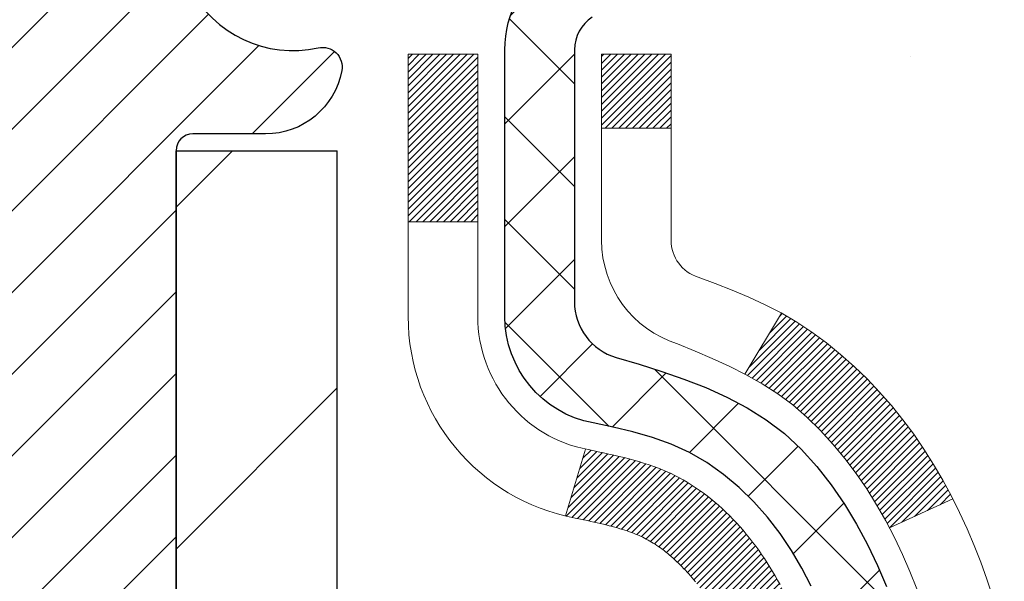
# Model space of a CAD drawing. Units: inches. Extents: x 34.4 to 83.8, y -2.8 to 37.2.
# Drawn here: x 57.7 to 58.7, y 23.2 to 23.8 of the extents above; entities that cross this region are included whole.
import ezdxf

# ---------------------------------------------------------------- set-up
doc = ezdxf.new("R2010")
doc.units = ezdxf.units.IN
doc.header["$MEASUREMENT"] = 0
for name, color, linetype, lineweight in [('CONCRETE - H', 130, 'Continuous', 9), ('DECK COAT - H', 20, 'Continuous', 20), ('DECK COAT - L', 22, 'Continuous', 18), ('MIG FOOT - H', 251, 'Continuous', 20), ('MIG FOOT - L', 7, 'Continuous', 30), ('MIG RETAINER - H', 251, 'Continuous', 20), ('MIG RETAINER - L', 7, 'Continuous', 30), ('PVC SIDESHEET - H', 170, 'Continuous', 20), ('PVC SIDESHEET - L', 150, 'Continuous', 25)]:
    doc.layers.add(name, color=color, linetype=linetype, lineweight=lineweight)

msp = doc.modelspace()

# ---------------------------------------------------------------- hatches: boundary and pattern name
at = {"layer": 'CONCRETE - H'}
h = msp.add_hatch(dxfattribs=at)
h.set_pattern_fill('AR-CONC', color=256, scale=0.19)
h.set_pattern_definition([(49.99999999999999, (319.3921100650634, 627.1073471472296), (1.362794346941432, -0.1192290564669307), [0.1425, -1.5675]), (355, (319.3921100650634, 627.1073471472296), (-0.2636275338647, 1.429165054030022), [0.114, -1.254]), (100.45144446, (319.5056762589635, 627.0974113936295), (1.099166808781513, 1.309935982840396), [0.1211063647999998, -1.332170012799998]), (46.18420000000002, (319.3921100650634, 627.4873471472295), (2.027758528275987, -0.3144866335068454), [0.2137499999999997, -2.351249999999995]), (96.63563549, (319.5610898805635, 627.4611398639295), (1.775857696781034, 1.850825341471646), [0.1816596498, -1.998256144]), (351.1841639899999, (319.3921100650634, 627.4873471472295), (1.775857695604069, 1.850825340512981), [0.171, -1.8810000019]), (21, (319.5821100650635, 627.3923471472294), (1.134123399025077, -0.7649758922641438), [0.1425, -1.5675]), (326.0000000000001, (319.5821100650635, 627.3923471472294), (0.4622991306510053, 1.377785085589021), [0.114, -1.254]), (71.45144474, (319.6766203476635, 627.3285991566295), (1.596422515786945, 0.6128091903320723), [0.121106361, -1.3321700128]), (37.50000000000001, (319.3921100650634, 627.1073471472296), (0.02310372510285227, 0.6324983222794919), [0, -1.2388, 0, -1.273, 0, -1.25875]), (7.499999999999999, (319.3921100650634, 627.1073471472296), (0.4998321211400824, 0.7493822525764845), [0, -0.7258, 0, -1.2103, 0, -0.47975]), (327.5, (318.9684100650635, 627.1073471472296), (1.014262628727577, -0.04285425629532154), [0, -0.475, 0, -1.482, 0, -1.9665]), (317.5, (318.7784100650634, 627.1073471472296), (1.108053721750534, 0.1901994664314037), [0, -0.6175, 0, -0.9842, 0, -1.3965])])
edge = h.paths.add_edge_path()
edge.add_spline(control_points=[(64.08174895193068, 24.90775050735523), (64.94339781068547, 23.91029475199373), (61.2117743951321, 24.79251039609939), (60.27921629125356, 21.4559469286839), (57.75000215140156, 16.98836950680477), (66.25669747152185, 15.73695080281398), (64.73282594083511, 15.52178141247619)], knot_values=[0, 0, 0, 0, 3.059486642510906, 3.917992097416675, 10.14494049044306, 13.7172144933409, 13.7172144933409, 13.7172144933409, 13.7172144933409], degree=3, periodic=0)
edge.add_line((64.73282594083602, 15.52178141247408), (64.23982428880649, 15.5217814124742))
edge.add_line((64.23982428880649, 15.5217814124742), (64.23982428879921, 15.64776542098731))
edge.add_line((64.23982428879921, 15.64776542098731), (64.23982428879921, 15.71863142098734))
edge.add_line((64.23982428879921, 15.71863142098734), (63.57014058879938, 15.71863142098745))
edge.add_arc((63.57014058879903, 15.75800142098809), 0.03937000000064472, 240.0000000005846, 270.00000000049636, ccw=False)
edge.add_line((63.55045558879905, 15.72390600084033), (63.41469468118126, 15.80228759739897))
edge.add_arc((63.35957668118149, 15.70682042098896), 0.1102359999985231, 59.99999999969739, 89.99999999991137)
edge.add_line((63.35957668118166, 15.81705642098747), (62.45161874015244, 15.81705642098736))
edge.add_arc((62.45161874015261, 15.85642642098766), 0.03937000000030366, 239.99999999988438, 269.9999999997518, ccw=False)
edge.add_line((62.4319337401524, 15.82233100084046), (61.75184655399372, 16.21497900365809))
edge.add_arc((61.69184661326639, 16.11105592098365), 0.1199999999993378, 60.00003267855159, 90)
edge.add_line((61.69184661326639, 16.23105592098297), (61.4804052307064, 16.23105592098285))
edge.add_arc((61.48040523070628, 16.27042592098236), 0.03936999999950785, 224.9999999992981, 270.0000000001654, ccw=False)
edge.add_line((61.45256643673096, 16.24258712700772), (61.33609991259866, 16.35905365114026))
edge.add_arc((61.08639793829187, 16.10935167683364), 0.3531319186158772, 44.99999999998044, 76.09799910888762)
edge.add_arc((60.79711334520832, 14.94058190339128), 1.557170273116295, 76.09799910893315, 103.9020008910476)
edge.add_arc((60.50782875212516, 16.10935167683353), 0.3531319186160888, 103.9020008910856, 135.0000000000522)
edge.add_line((60.25812677781809, 16.35905365114014), (60.14166025368527, 16.24258712700761))
edge.add_arc((60.11382145971046, 16.27042592098179), 0.03936999999884258, 269.9999999996691, 315.00000000064347, ccw=False)
edge.add_line((60.11382145971024, 16.23105592098297), (58.40291635722613, 16.23105592098285))
edge.add_arc((58.40291635722625, 16.27042592098282), 0.0393699999999626, 179.9999999998346, 269.9999999998346, ccw=False)
edge.add_line((58.36354635722623, 16.27042592098293), (58.36354635722554, 22.26139715319074))
edge.add_arc((58.40291635722591, 22.26139715319057), 0.03937000000036051, 107.3023772369553, 179.9999999997518, ccw=False)
edge.add_line((58.39120714885561, 22.29898560007747), (58.40848008994894, 22.30551159687231))
edge.add_line((58.40848008994894, 22.30551159687231), (58.42565668612346, 22.3122259769407))
edge.add_line((58.42565668612346, 22.3122259769407), (58.44264059245992, 22.31931712355619))
edge.add_line((58.44264059245992, 22.31931712355619), (58.45933546403953, 22.32697341999234))
edge.add_line((58.45933546403953, 22.32697341999234), (58.47564495594301, 22.33538324952248))
edge.add_line((58.47564495594301, 22.33538324952248), (58.49148387026784, 22.34469882124337))
edge.add_line((58.49148387026784, 22.34469882124337), (58.50682439957777, 22.35488610132303))
edge.add_line((58.50682439957777, 22.35488610132303), (58.5216571537438, 22.36585128828325))
edge.add_line((58.5216571537438, 22.36585128828325), (58.53597275116485, 22.3775005529683))
edge.add_line((58.53597275116485, 22.3775005529683), (58.54976180675962, 22.38974011744928))
edge.add_line((58.54976180675962, 22.38974011744928), (58.56301308594342, 22.40250341904654))
edge.add_line((58.56301308594342, 22.40250341904654), (58.57571046749612, 22.41579580193208))
edge.add_line((58.57571046749612, 22.41579580193208), (58.58784059508966, 22.42962387801619))
edge.add_line((58.58784059508966, 22.42962387801619), (58.59940338567944, 22.44395524720132))
edge.add_line((58.59940338567944, 22.44395524720132), (58.61040184676071, 22.4587484258666))
edge.add_line((58.61040184676071, 22.4587484258666), (58.62083898583009, 22.47396193039118))
edge.add_line((58.62083898583009, 22.47396193039118), (58.63071781038329, 22.48955427715488))
edge.add_line((58.63071781038329, 22.48955427715488), (58.64004132791601, 22.50548398253615))
edge.add_line((58.64004132791601, 22.50548398253615), (58.64881260955721, 22.52170960478999))
edge.add_line((58.64881260955721, 22.52170960478999), (58.65703985411287, 22.53819307654955))
edge.add_line((58.65703985411287, 22.53819307654955), (58.66474006982148, 22.55490212768724))
edge.add_line((58.66474006982148, 22.55490212768724), (58.67193113320567, 22.5718050594685))
edge.add_line((58.67193113320567, 22.5718050594685), (58.67863139742698, 22.58887165866078))
edge.add_line((58.67863139742698, 22.58887165866078), (58.68486377318763, 22.60608591619827))
edge.add_line((58.68486377318763, 22.60608591619827), (58.69065370329358, 22.6234397146343))
edge.add_line((58.69065370329358, 22.6234397146343), (58.69602665769375, 22.64092502111909))
edge.add_line((58.69602665769375, 22.64092502111909), (58.70100810633616, 22.65853380280261))
edge.add_line((58.70100810633616, 22.65853380280261), (58.70562351917019, 22.67625802683507))
edge.add_line((58.70562351917019, 22.67625802683507), (58.70989836614385, 22.69408966036646))
edge.add_line((58.70989836614385, 22.69408966036646), (58.71385811720697, 22.71202067054698))
edge.add_line((58.71385811720697, 22.71202067054698), (58.71752824230711, 22.73004302452661))
edge.add_line((58.71752824230711, 22.73004302452661), (58.72093421139411, 22.74814868945556))
edge.add_line((58.72093421139411, 22.74814868945556), (58.72410149441643, 22.76632963248404))
edge.add_line((58.72410149441643, 22.76632963248404), (58.72705556132209, 22.78457782076181))
edge.add_line((58.72705556132209, 22.78457782076181), (58.72982188206092, 22.80288522143907))
edge.add_line((58.72982188206092, 22.80288522143907), (58.73242592658093, 22.82124380166603))
edge.add_line((58.73242592658093, 22.82124380166603), (58.73451022388221, 22.83678938984191))
edge.add_line((58.73451022388221, 22.83678938984191), (58.73452796395108, 22.83678753591109))
edge.add_line((58.73452796395108, 22.83678753591109), (58.7372490667602, 22.8580823693692))
edge.add_line((58.7372490667602, 22.8580823693692), (58.7395191023173, 22.87654629114583))
edge.add_line((58.7395191023173, 22.87654629114583), (58.74172874145037, 22.89502926107276))
edge.add_line((58.74172874145037, 22.89502926107276), (58.7438966086095, 22.91346503144918))
edge.add_arc((58.68524914321623, 22.92039091246262), 0.05905499999888374, 353.2649378251079, 366.678192367552)
edge.add_line((58.74390345410879, 22.92725857863003), (58.74172874145037, 22.94575256385612))
edge.add_line((58.74172874145037, 22.94575256385612), (58.7395191023173, 22.9642355337826))
edge.add_line((58.7395191023173, 22.9642355337826), (58.7372490667602, 22.982699455559))
edge.add_line((58.7372490667602, 22.982699455559), (58.73489316483105, 23.00113629633553))
edge.add_line((58.73489316483105, 23.00113629633553), (58.73242592658093, 23.01953802326217))
edge.add_line((58.73242592658093, 23.01953802326217), (58.72982188206092, 23.03789660348913))
edge.add_line((58.72982188206092, 23.03789660348913), (58.72705556132209, 23.05620400416662))
edge.add_line((58.72705556132209, 23.05620400416662), (58.72410149441643, 23.07445219244438))
edge.add_line((58.72410149441643, 23.07445219244438), (58.72093421139411, 23.09263313547264))
edge.add_line((58.72093421139411, 23.09263313547264), (58.71752824230711, 23.11073880040159))
edge.add_line((58.71752824230711, 23.11073880040159), (58.71385811720697, 23.12876115438145))
edge.add_line((58.71385811720697, 23.12876115438145), (58.70989836614385, 23.14669216456174))
edge.add_line((58.70989836614385, 23.14669216456174), (58.70562351917019, 23.16452379809313))
edge.add_line((58.70562351917019, 23.16452379809313), (58.70100810633616, 23.18224802212559))
edge.add_line((58.70100810633616, 23.18224802212559), (58.69602665769375, 23.19985680380911))
edge.add_line((58.69602665769375, 23.19985680380911), (58.69065370329358, 23.21734211029413))
edge.add_line((58.69065370329358, 23.21734211029413), (58.68486377318763, 23.23469590873016))
edge.add_line((58.68486377318763, 23.23469590873016), (58.67863139742698, 23.25191016626742))
edge.add_line((58.67863139742698, 23.25191016626742), (58.67193113320567, 23.26897676545993))
edge.add_line((58.67193113320567, 23.26897676545993), (58.66474006982148, 23.28587969724119))
edge.add_line((58.66474006982148, 23.28587969724119), (58.65703985411287, 23.30258874837888))
edge.add_line((58.65703985411287, 23.30258874837888), (58.64881260955721, 23.31907222013821))
edge.add_line((58.64881260955721, 23.31907222013821), (58.64004132791601, 23.33529784239228))
edge.add_line((58.64004132791601, 23.33529784239228), (58.63071781038329, 23.35122754777355))
edge.add_line((58.63071781038329, 23.35122754777355), (58.62083898583009, 23.36681989453702))
edge.add_line((58.62083898583009, 23.36681989453702), (58.61040184676071, 23.38203339906183))
edge.add_line((58.61040184676071, 23.38203339906183), (58.59940338567898, 23.39682657772711))
edge.add_line((58.59940338567898, 23.39682657772711), (58.58784059508966, 23.41115794691201))
edge.add_line((58.58784059508966, 23.41115794691201), (58.57571046749612, 23.42498602299612))
edge.add_line((58.57571046749612, 23.42498602299612), (58.56301308594297, 23.43827840588189))
edge.add_line((58.56301308594297, 23.43827840588189), (58.54976180675962, 23.45104170747915))
edge.add_line((58.54976180675962, 23.45104170747915), (58.53597275116485, 23.4632812719599))
edge.add_line((58.53597275116485, 23.4632812719599), (58.5216571537438, 23.47493053664518))
edge.add_line((58.5216571537438, 23.47493053664518), (58.50682439957777, 23.4858957236054))
edge.add_line((58.50682439957777, 23.4858957236054), (58.49148387026784, 23.49608300368506))
edge.add_line((58.49148387026784, 23.49608300368506), (58.47583172170275, 23.50528873013515))
edge.add_line((58.47583172170275, 23.50528873013515), (58.47583793447697, 23.50529906791759))
edge.add_line((58.47583793447697, 23.50529906791759), (58.47564495594301, 23.50539857540595))
edge.add_line((58.47564495594301, 23.50539857540595), (58.47583172170275, 23.50528873013515))
edge.add_line((58.47583172170275, 23.50528873013515), (58.45933546403907, 23.51380840493563))
edge.add_line((58.45933546403907, 23.51380840493563), (58.44264059245947, 23.52146470137178))
edge.add_line((58.44264059245947, 23.52146470137178), (58.42565668612301, 23.52855584798728))
edge.add_line((58.42565668612301, 23.52855584798728), (58.40848008994894, 23.53527022805567))
edge.add_line((58.40848008994894, 23.53527022805567), (58.39120714885544, 23.54179622485061))
edge.add_arc((58.40291635722591, 23.57938467173774), 0.03937000000062633, 180.0000000007445, 252.6976227629062, ccw=False)
edge.add_line((58.36354635722532, 23.57938467173723), (58.36354635722577, 23.69327410947768))
edge.add_line((58.36354635722577, 23.69327410947768), (58.36354635722577, 23.76861972059625))
edge.add_line((58.36354635722577, 23.76861972059625), (58.29268035722575, 23.76861972059625))
edge.add_line((58.29268035722575, 23.76861972059625), (58.26538546083216, 23.76861972059613))
edge.add_arc((58.30449135722571, 23.77317227671666), 0.03936999999966586, 122.9031521395739, 186.6402612615857, ccw=False)
edge.add_line((58.28310476058991, 23.80622693424495), (58.59832270104582, 24.01017516571802))
edge.add_arc((58.42063285722455, 24.20886751914578), 0.2665564328765841, 311.8061494064942, 360.0000000001467)
edge.add_line((58.68718929010114, 24.20886751914647), (58.68718929010114, 24.25808112149595))
edge.add_line((58.68718929010114, 24.25808112149595), (58.70606724697822, 24.25808112149595))
edge.add_line((58.70606724697822, 24.25808112149595), (58.77693299501001, 24.25808112149595))
edge.add_line((58.77693299501001, 24.25808112149595), (58.77693299501001, 24.20438724890552))
edge.add_line((58.77693299501001, 24.20438724890552), (58.97575189264793, 24.20438724890552))
edge.add_arc((58.97575189264793, 24.28312740638582), 0.07874015748029706, 270, 360)
edge.add_line((59.05449205012823, 24.28312740638582), (59.05449205012823, 24.90768482228692))
edge.add_line((59.05449205012823, 24.90768482228692), (60.1216106909163, 24.9076848222867))
edge.add_line((60.1216106909163, 24.9076848222867), (64.08174895193068, 24.90775050735523))
at = {"layer": 'DECK COAT - H'}
h = msp.add_hatch(dxfattribs=at)
h.set_pattern_fill('ANSI31', color=256, scale=0.03937, style=0)
h.set_pattern_definition([(45, (-126.1645693983543, -74.28636204302005), (-0.003479849246914297, 0.003479849246914297), [])])
h.paths.add_polyline_path([(58.35449997204236, 23.26502448139355), (58.35266939286052, 23.26636555215488), (58.35084131210473, 23.26766139816006), (58.34901707298908, 23.26891155283239), (58.34719801872947, 23.27011554959428), (58.34538577891848, 23.27127277471165), (58.34358478703993, 23.27238128785372), (58.34090546428601, 23.27396868011034), (58.33736699735013, 23.27590234757305), (58.3338249423426, 23.27767958872961), (58.33114420574506, 23.2789034603709), (58.32929349967557, 23.27970791492568), (58.32736793785884, 23.28050546561145), (58.32535392389204, 23.28130078163282), (58.32325106536823, 23.28209340476134), (58.32106001415863, 23.28288263571564), (58.3187814221354, 23.28366777521411), (58.31641594117067, 23.28444812397539), (58.31396459891889, 23.28522286410067), (58.31143044920449, 23.28599098360452), (58.30881440826883, 23.2867528687798), (58.30611693262958, 23.28750910681562), (58.30333847880397, 23.28826028490109), (58.30047950331013, 23.28900699022485), (58.29754046266439, 23.28974980997556), (58.29452181338488, 23.2904893313421), (58.29142401198837, 23.29122614151358), (58.2882469881059, 23.29196125774071), (58.28499050455034, 23.29269701589875), (58.28165642226017, 23.29343522800447), (58.27824670312734, 23.29417765545692), (58.27476330904241, 23.2949260596554), (58.27120820189688, 23.29568220199918), (58.26758334358178, 23.2964478438869), (58.26596299658226, 23.29681235843715, -0.01216223081922373), (58.25603639252117, 23.29892838168873), (58.27635367446496, 23.36699385596309, 0.00498223423146265), (58.27904731614385, 23.36645997532129), (58.28392922073849, 23.36542576147441), (58.28934615740113, 23.36427677330268), (58.29471440113761, 23.36312088465844), (58.30003047111981, 23.36195050067592), (58.30529088652005, 23.36075802648863), (58.31049173336291, 23.35953566828563), (58.31562875757467, 23.35827607094031), (58.3206992105091, 23.35697316641496), (58.32570041946687, 23.35562093729892), (58.33062971174908, 23.35421336618084), (58.33548441465641, 23.35274443564937), (58.34026185549041, 23.35120812829361), (58.34495936155176, 23.34959842670243), (58.34957426014111, 23.34790931346426), (58.35410387855958, 23.34613477116842), (58.35854584039666, 23.34426860539317), (58.36291418580853, 23.34229697275352), (58.36722264721934, 23.34021254273831), (58.37147795477981, 23.33801329784525), (58.37568683864114, 23.33569722057202), (58.379856028955, 23.33326229341652), (58.38399216712091, 23.33070654786412), (58.38809126109376, 23.32803396214628), (58.39214666347956, 23.3252502306466), (58.39615656945884, 23.32235842485149), (58.40011917421347, 23.31936161624732), (58.40403267292308, 23.31626287631958), (58.40789526031662, 23.31306527588755), (58.41170498280403, 23.30977177547608), (58.41545994103612, 23.30638580245638), (58.41915836580196, 23.30291106212213), (58.42279848789198, 23.29935125976614), (58.42637853809615, 23.29571010068254), (58.42989674720351, 23.29199129016412), (58.43335134600497, 23.2881985335048), (58.43674056529002, 23.28433553599758), (58.44006263584774, 23.2804060029364), (58.44331578846945, 23.27641363961403), (58.44649825394376, 23.2723621513244), (58.44960826306109, 23.26825524336074), (58.45264374014809, 23.26409682046939), (58.45560447970396, 23.25988909469926), (58.45849174812233, 23.25563304801587), (58.46130681365034, 23.25132966090429), (58.46405094453607, 23.24697991384984), (58.46672540902532, 23.24258478733829), (58.46933147536569, 23.23814526185494), (58.47187041180391, 23.23366231788533), (58.47434348658757, 23.22913693591478), (58.47675196796339, 23.22457009642882), (58.47909712417854, 23.21996277991254), (58.48138022348016, 23.21531596685192), (58.48360253411497, 23.21063063773205), (58.48576532433012, 23.20590777303848), (58.4862814927836, 23.20474045636526), (58.42156231875273, 23.17587838485566), (58.42067222784121, 23.17786233141307), (58.41946582457362, 23.18048784773534), (58.41824179424324, 23.18308863473455), (58.41699993811685, 23.18566458362194), (58.41574023415828, 23.18821537061173), (58.41446285886136, 23.19074050319502), (58.41316762017991, 23.1932400000094), (58.41185431337576, 23.19571389614909), (58.41052273370983, 23.19816222670899), (58.40917267644531, 23.20058502678332), (58.40780393684267, 23.20298233146674), (58.40641631016464, 23.20535417585349), (58.40500959167261, 23.20770059503845), (58.40358357662839, 23.21002162411584), (58.40213806029382, 23.21231729817988), (58.40067283793118, 23.2145876523257), (58.39918770480139, 23.21683272164707), (58.39768245616719, 23.21905254123909), (58.39615644124737, 23.22124765022274), (58.39460675088034, 23.22342117710583), (58.39303366439739, 23.22557270978974), (58.39143811377411, 23.2277011037195), (58.38982103098746, 23.22980521434035), (58.38818334801212, 23.23188389709709), (58.38652599682504, 23.23393600743545), (58.38484990940182, 23.23596040080044), (58.38315601771805, 23.23795593263755), (58.38144525374977, 23.23992145839135), (58.37971854947304, 23.24185583350756), (58.37797683686389, 23.24375791343142), (58.37622104789793, 23.24562655360775), (58.37445211455119, 23.24746060948225), (58.37267098780407, 23.24925891853128), (58.37087984263766, 23.25101928746496), (58.36908037629777, 23.25274036177986), (58.36727354597073, 23.25442155930456), (58.36546030884242, 23.25606229786833), (58.3636416220987, 23.25766199529973), (58.36181844292545, 23.2592200694278), (58.35999172850811, 23.26073593808157), (58.35816243603344, 23.26220901908938), (58.35633152268687, 23.26363873028073)])
h.paths.add_polyline_path([(58.0958280486237, 23.76861811403525), (58.16669404862373, 23.76861811403525), (58.16669404862373, 23.59828831245842), (58.0958280486237, 23.59828831245842)])
h.paths.add_polyline_path([(58.5518360142099, 23.34208018418055), (58.54038905400543, 23.35734331932237), (58.52821680911697, 23.37209551590196), (58.51531034359218, 23.38619589115321), (58.50166085728083, 23.39950261311766), (58.48725955003405, 23.41187384983665), (58.47209831357881, 23.42316951131421), (58.4562158403854, 23.43336733962475), (58.43856856956185, 23.44328672181497), (58.47582941310097, 23.50528712357438), (58.49148156166561, 23.49608139712406), (58.50682209097553, 23.4858941170444), (58.52165484514157, 23.47492893008418), (58.53597044256307, 23.46327966539913), (58.54975949815784, 23.45104010091815), (58.56301077734119, 23.43827679932089), (58.57570815889389, 23.42498441643512), (58.58783828648743, 23.41115634035124), (58.5994010770772, 23.39682497116611), (58.61039953815893, 23.38203179250083), (58.62083667722831, 23.36681828797624), (58.63071550178105, 23.35122594121277), (58.64003901931378, 23.33529623583128), (58.64881030095543, 23.31907061357744), (58.65015185659453, 23.3163827763142), (58.5857742330189, 23.28666217395109), (58.58202636697783, 23.29385272976516), (58.57262811391215, 23.31031700798873), (58.56257363442896, 23.32639800624521)])
h.paths.add_polyline_path([(58.29267804862351, 23.76861811403525), (58.36354404862354, 23.76861811403525), (58.36354404862354, 23.69327250291668), (58.29267804862351, 23.69327250291668)])
at = {"layer": 'MIG FOOT - H'}
h = msp.add_hatch(dxfattribs=at)
h.set_pattern_fill('ANSI31', color=256, scale=1.9685, style=0)
h.set_pattern_definition([(45, (-893.1514962848948, -442.6549835097708), (-0.1739924623457148, 0.1739924623457148), [])])
h.paths.add_polyline_path([(58.02360953662432, 23.67051841246531), (57.85960953662411, 23.67051841246531), (57.85960953662456, 23.10801841246531), (58.02360953662478, 23.10801841246531)])
edge = h.paths.add_edge_path()
edge.add_line((58.02360953662478, 22.73301841246531), (57.85960953662502, 22.73301841246531))
edge.add_line((57.85960953662502, 22.73301841246531), (57.85960953662502, 16.12611091246551))
edge.add_arc((58.21393953662468, 16.12611091246551), 0.3543299999998908, 179.9999999999908, 270.0000000000184)
edge.add_line((58.21393953662468, 15.77178091246539), (60.57835950562443, 15.77178091246539))
edge.add_line((60.57835950562489, 15.77178091246539), (60.57835950562443, 15.93578091246538))
edge.add_line((60.57835950562443, 15.93578091246538), (58.21393953662468, 15.93578091246538))
edge.add_arc((58.21393953662468, 16.12611091246551), 0.1903300000000172, 180, 270, ccw=False)
edge.add_line((58.02360953662478, 16.12611091246551), (58.02360953662478, 22.73301841246531))
h.paths.add_polyline_path([(61.54710953662456, 15.93578091246538), (61.01586256762479, 15.93578091246538), (61.01586256762479, 15.77178091246539), (61.54710953662502, 15.77178091246539)])
at = {"layer": 'MIG RETAINER - H'}
h = msp.add_hatch(dxfattribs=at)
h.set_pattern_fill('ANSI31', color=256, scale=0.47, style=0)
h.set_pattern_definition([(45, (-893.1514962848948, -413.3538398162146), (-0.04154252339470966, 0.04154252339470967), [])])
h.paths.add_polyline_path([(57.6216095366261, 21.99851841246551), (57.62160953662428, 22.69963531959958), (57.69590587090701, 22.76422013766047), (57.85960953662502, 22.76422013766047), (57.85960953662547, 21.99851841246551)])
edge = h.paths.add_edge_path()
edge.add_arc((58.40160953662311, 24.44751841246763), 0.07800000000003138, 270.000000000501, 360.0000000000418)
edge.add_line((58.47960953662309, 24.44751841246786), (58.47960953662263, 24.71051841246505))
edge.add_arc((58.49960953662307, 24.71051841246505), 0.02000000000020918, 90.00000000195422, 180.0000000006514, ccw=False)
edge.add_line((58.49960953662261, 24.73051841246526), (58.5866095366226, 24.73051841246708))
edge.add_arc((58.58660953662306, 24.7005184124671), 0.03000000000002956, 2.1719870346714742e-10, 90.0000000013028, ccw=False)
edge.add_line((58.6166095366228, 24.7005184124671), (58.61660953662326, 24.16551841245997))
edge.add_arc((58.45960953662356, 24.16551841245997), 0.1569999999999254, -90.00000000033191, 6.230038707144558e-11, ccw=False)
edge.add_line((58.45960953662265, 24.00851841245982), (58.29334922166512, 24.00851841246073))
edge.add_arc((58.29334922167604, 23.92977872742928), 0.07873968503150763, 90.00000000777618, 177.4144840053407)
edge.add_arc((58.09980676260997, 23.93851841246466), 0.114999999999426, 275.2124696741832, 357.41448399788595, ccw=False)
edge.add_arc((58.10843744793542, 23.8439112707115), 0.02000000000000517, 160.3257550186187, 275.2124696744299, ccw=False)
edge.add_arc((57.97839048150385, 23.89040888489968), 0.1181095275611714, 340.3257550185371, 642.6342225154141)
edge.add_arc((58.00859864166418, 23.75564350112838), 0.02000000000040289, -10.621520467928804, 102.63422251394002, ccw=False)
edge.add_arc((57.950609536624, 23.76651841246645), 0.07899999999997757, 270.0000000008245, 349.3784795304081, ccw=False)
edge.add_line((57.95060953662536, 23.6875184124665), (57.87660953662439, 23.68751841246537))
edge.add_arc((57.87660953662439, 23.67051841246531), 0.01699999999999591, 90.00000000076633, 180)
edge.add_line((57.85960953662411, 23.67051841246531), (57.85960953662456, 23.07681668726993))
edge.add_line((57.85960953662502, 23.07681668726993), (57.69590587090701, 23.07681668726993))
edge.add_line((57.69590587090701, 23.07681668726993), (57.62160953662519, 23.14140150533036))
edge.add_line((57.62160953662473, 23.14140150533036), (57.62160953662291, 24.70051841246438))
edge.add_arc((57.65160953662266, 24.70051841246438), 0.02999999999985903, 90.00000000043423, 180.0000000002171, ccw=False)
edge.add_line((57.65160953662266, 24.73051841246435), (57.71660953662271, 24.73051841246503))
edge.add_arc((57.71660953662317, 24.71051841246505), 0.01999999999998181, 0, 90.00000000065143, ccw=False)
edge.add_line((57.73660953662315, 24.71051841246505), (57.7366095366236, 24.44751841246354))
edge.add_arc((57.81460953662312, 24.44751841246377), 0.07799999999997453, 180.0000000000835, 270.0000000004176)
edge.add_line((57.81460953662403, 24.36951841246379), (57.81860953662394, 24.36951841246379))
edge.add_arc((57.81860953662348, 24.44751841246354), 0.07799999999986085, 270.000000000334, 360.0000000001671)
edge.add_line((57.89660953662346, 24.44751841246377), (57.896609536623, 24.71051841246437))
edge.add_arc((57.91660953662299, 24.71051841246459), 0.01999999999998181, 90.00000000032571, 180, ccw=False)
edge.add_line((57.91660953662299, 24.73051841246458), (58.05805618467943, 24.73051841246549))
edge.add_line((58.05805618467897, 24.73051841246549), (58.05805618467897, 24.39962320624819))
edge.add_line((58.05805618467897, 24.39962320624819), (58.0773417470767, 24.38029259934639))
edge.add_line((58.0773417470767, 24.38029259934639), (58.0773417470767, 24.30315034976117))
edge.add_line((58.0773417470767, 24.30315034976117), (58.13519843426533, 24.26457922496822))
edge.add_line((58.13519843426533, 24.26457922496799), (58.19305512145397, 24.30315034976094))
edge.add_line((58.19305512145397, 24.30315034976117), (58.19305512145397, 24.38029259934639))
edge.add_line((58.19305512145397, 24.38029259934639), (58.21234068385078, 24.39957816174253))
edge.add_line((58.21234068385078, 24.3995781617423), (58.21234068385078, 24.73051841246549))
edge.add_line((58.21234068385078, 24.73051841246549), (58.2996095366228, 24.73051841246571))
edge.add_arc((58.2996095366228, 24.7105184124655), 0.01999999999998181, 0, 90, ccw=False)
edge.add_line((58.31960953662278, 24.7105184124655), (58.31960953662323, 24.4475184124674))
edge.add_arc((58.39760953662321, 24.44751841246786), 0.07800000000008822, 180.000000000167, 270.000000000334)
edge.add_line((58.39760953662366, 24.36951841246766), (58.40160953662357, 24.36951841246766))
at = {"layer": 'PVC SIDESHEET - H'}
h = msp.add_hatch(dxfattribs=at)
h.set_pattern_fill('ANSI37', color=256, scale=0.59055, style=0)
h.set_pattern_definition([(45, (-126.1645693983593, 36.85513893440499), (-0.05219773870371446, 0.05219773870371446), []), (135, (-126.1645693983593, 36.85513893440499), (-0.05219773870371446, -0.05219773870371446), [])])
h.paths.add_polyline_path([(58.19425304862429, 23.6992988738382), (58.19425304862384, 23.77317067015544, -0.2544175294253038), (58.24460657804352, 23.8657237112359), (58.46547644029928, 24.00862807044702, 0.4033078353723514), (58.61660953661371, 24.16551841253728), (58.61660953661371, 24.19036837853243, 0.02353096692885778), (58.61748054862286, 24.20886591258569), (58.61748054862105, 24.70689641258538, 0.4142135623729873), (58.59385854862089, 24.73051841258531), (58.21393804885733, 24.73051841258417), (58.21393804885733, 24.78957352813042), (58.23854415441505, 24.80925841257637), (58.57695098149756, 24.80925841257728, -0.4142135623730915), (58.687186981498, 24.69902241257775), (58.68718698149937, 24.20886591258569, -0.213440768600962), (58.5983203924437, 24.01017355915725), (58.28310245198813, 23.80622532768417, 0.2544175294251872), (58.26511904862386, 23.77317067015544), (58.26511904862431, 23.6992988738382), (58.26511904862386, 23.51684077287975, 0.3306422189433676), (58.30708975125057, 23.46031095943296), (58.33085002314905, 23.45323934779186), (58.35390762312076, 23.44597918344449), (58.37658340331004, 23.43815937368642), (58.39872107097548, 23.42955083527205), (58.42016433337616, 23.41992448495513), (58.44075689777068, 23.40905123948984), (58.46034247141901, 23.39670201562991), (58.47876479297688, 23.38264781808768), (58.49590987477663, 23.36677807790194), (58.51178953418943, 23.34933465888163), (58.52643888556472, 23.33062468945879), (58.53989304325009, 23.31095529806522), (58.55218744081171, 23.29063153788117), (58.56337312125183, 23.26985698392174), (58.57352347873061, 23.24868990459869), (58.58271293758466, 23.22717537277732), (58.59101084530661, 23.20534379838706), (58.59848428879044, 23.18321906229018), (58.60520034458008, 23.16082501545885), (58.61122608921855, 23.13818550886641), (58.61662859925113, 23.11532439348572), (58.62147495122085, 23.09226552028919), (58.62583222167254, 23.06903274024991), (58.62976748715013, 23.04564990434052), (58.63334782419665, 23.02214086353412), (58.63664030935738, 22.99852946880334), (58.63971201917579, 22.97483957112082), (58.64263003019627, 22.95109502145966), (58.6454614189623, 22.92731967079273, -0.05933499155532457), (58.64544877125294, 22.91335273739516), (58.64263003019627, 22.88968359034676), (58.63971201917624, 22.86593904068538), (58.63664030935738, 22.84224914300309), (58.63334782419665, 22.81863774827231), (58.62976748715013, 22.79512870746591), (58.62583222167254, 22.77174587155652), (58.62147495122085, 22.74851309151724), (58.61662859925113, 22.72545421832071), (58.61122608921855, 22.70259310294001), (58.60520034458008, 22.67995359634757), (58.59848428879044, 22.65755954951625), (58.59101084530661, 22.63543481341937), (58.58271293758466, 22.6136032390291), (58.57352347873061, 22.59208870720774), (58.56337312125183, 22.57092162788469), (58.55218744081171, 22.55014707392503), (58.53989304325009, 22.5298233137412), (58.52643888556472, 22.51015392234764), (58.51178953418943, 22.4914439529248), (58.49590987477663, 22.47400053390449), (58.47876479297642, 22.45813079371898), (58.46034247141901, 22.44407659617652), (58.44075689777068, 22.43172737231659), (58.42016433337571, 22.4208541268513), (58.39872107097548, 22.41122777653437), (58.37658340331004, 22.40261923812001), (58.35390762312076, 22.39479942836194), (58.33085002314905, 22.38753926401456), (58.30756689613585, 22.38060966183117, 0.3329817396557117), (58.26511904862386, 22.32393783892736), (58.19425304863384, 22.32393783892736), (58.19425304862384, 22.33889271476643, -0.3608117966093517), (58.28413566263984, 22.44723345214153), (58.3044534793215, 22.45157944520362), (58.32459686191564, 22.45634190802527), (58.34439137633566, 22.46193731036603), (58.36366258849407, 22.46878212198568), (58.38223756058355, 22.47728504873682), (58.39999385883161, 22.48759274079818), (58.41687053761584, 22.49953279821626), (58.43281037112169, 22.51291351967781), (58.44775613353417, 22.52754320387022), (58.46165059903873, 22.54323014948046), (58.47443654181993, 22.55978265519572), (58.486067872814, 22.57701949095532), (58.49658381441654, 22.59483964020593), (58.50606303378194, 22.61317917405292), (58.51458441152803, 22.63197436430916), (58.52222682827127, 22.65116148278709), (58.52906916462857, 22.67067680129959), (58.53519030121774, 22.6904565916591), (58.5406691186557, 22.7104371256785), (58.54558449755936, 22.73055467517021), (58.55001472273293, 22.75074674328495), (58.55402438598853, 22.77097913181116), (58.55766439209341, 22.79124592888412), (58.56098505119311, 22.8115424515188), (58.56403667343042, 22.83186401672971), (58.56686956895086, 22.85220594153203), (58.56953404789814, 22.87256354294074), (58.57208042041643, 22.89293213796988), (58.57454704749202, 22.91320881669323, 0.06060086340155051), (58.57455899664987, 22.92747156817133), (58.57208042041643, 22.94784647383655), (58.56953404789814, 22.96821506886592), (58.56686956895086, 22.98857267027439), (58.56403667343042, 23.00891459507672), (58.56098505119311, 23.02923616028762), (58.55766439209341, 23.0495326829223), (58.55402438598853, 23.0697994799955), (58.55001472273293, 23.09003186852148), (58.54558449755936, 23.11022393663622), (58.5406691186557, 23.13034148612793), (58.53519030121774, 23.15032202014733), (58.52906916462857, 23.17010181050684), (58.52222682827127, 23.18961712901934), (58.51458441152803, 23.20880424749727), (58.50606303378194, 23.22759943775351), (58.49658381441654, 23.24593897160049), (58.486067872814, 23.26375912085111), (58.47443654181993, 23.28099595661094), (58.46165059903873, 23.29754846232596), (58.44775613353417, 23.3132354079362), (58.43281037112169, 23.32786509212862), (58.41687053761584, 23.34124581359016), (58.39999385883161, 23.35318587100825), (58.38223756058355, 23.36349356306961), (58.36366258849407, 23.37199648982075), (58.34439137633566, 23.3788413014404), (58.32459686191564, 23.38443670378116), (58.3044534793215, 23.38919916660281), (58.28413566263984, 23.3935451596649, -0.3608117966100778), (58.19425304862384, 23.50188589704)])

# ---------------------------------------------------------------- linework, layer by layer
at = {"layer": 'DECK COAT - L'}
for p, q in [((58.29267804862351, 23.69327250291668), (58.36354404862354, 23.69327250291668)), ((58.0958280486237, 23.59828831245842), (58.16669404862373, 23.59828831245842)), ((58.47583257786604, 23.50529238960441), (58.43855010210049, 23.44325599277342)), ((58.27635367446496, 23.36699385596309), (58.25603639252117, 23.29892838168873)), ((58.65018847075712, 23.31639967962498), (58.58585285001649, 23.28669846830941))]:
    msp.add_line(p, q, dxfattribs=at)
for points in [[(58.38818334801212, 23.23188389709709), (58.38652599682504, 23.23393600743545), (58.38484990940182, 23.23596040080044), (58.38315601771805, 23.23795593263755), (58.38144525374977, 23.23992145839135), (58.37971854947304, 23.24185583350756), (58.37797683686389, 23.24375791343142), (58.37622104789793, 23.24562655360775), (58.37445211455119, 23.24746060948225), (58.37267098780407, 23.24925891853128), (58.37087984263766, 23.25101928746496), (58.36908037629777, 23.25274036177986), (58.36727354597073, 23.25442155930456), (58.36546030884242, 23.25606229786833), (58.3636416220987, 23.25766199529973), (58.36181844292545, 23.2592200694278), (58.35999172850811, 23.26073593808157), (58.35816243603344, 23.26220901908938), (58.35633152268687, 23.26363873028073), (58.35449997204236, 23.26502448139355), (58.35266939286052, 23.26636555215488), (58.35084131210473, 23.26766139816006), (58.34901707298908, 23.26891155283239), (58.34719801872947, 23.27011554959428), (58.34538577891848, 23.27127277471165), (58.34358478703993, 23.27238128785372), (58.34179457564446, 23.27344191696331), (58.34001308942683, 23.27445633656181), (58.33823827308137, 23.27542622117063), (58.33646925538901, 23.27635279341827), (58.33470981701143, 23.27723559910307), (58.33294222266008, 23.27808258825873), (58.33114420574506, 23.2789034603709), (58.32929349967557, 23.27970791492568), (58.32736793785884, 23.28050546561145), (58.32535392389204, 23.28130078163282), (58.32325106536823, 23.28209340476134), (58.32106001415863, 23.28288263571564), (58.3187814221354, 23.28366777521411), (58.31641594117067, 23.28444812397539), (58.31396459891889, 23.28522286410067), (58.31143044920449, 23.28599098360452), (58.30881440826883, 23.2867528687798), (58.30611693262958, 23.28750910681562), (58.30333847880397, 23.28826028490109), (58.30047950331013, 23.28900699022485), (58.29754046266439, 23.28974980997556), (58.29452181338488, 23.2904893313421), (58.29142401198837, 23.29122614151358), (58.2882469881059, 23.29196125774071), (58.28499050455034, 23.29269701589875), (58.28165642226017, 23.29343522800447), (58.27824670312688, 23.29417765545692), (58.27476330904241, 23.2949260596554), (58.27120820189688, 23.29568220199918), (58.26758334358178, 23.2964478438869), (58.26596299658226, 23.29681235843715, -0.3608117966091343), (58.0958280486237, 23.50188589704), (58.0958280486237, 23.59828831245842), (58.0958280486237, 23.76861811403525), (58.16669404862373, 23.76861811403525), (58.16669404862373, 23.59828831245842), (58.16669404862373, 23.50188589704, 0.3608117966091343), (58.27904731614385, 23.36645997532129), (58.28392922073849, 23.36542576147441), (58.28934615740113, 23.36427677330268), (58.29471440113761, 23.36312088465844), (58.30003047111981, 23.36195050067592), (58.30529088652005, 23.36075802648863), (58.31049173336291, 23.35953566828563), (58.31562875757467, 23.35827607094031), (58.3206992105091, 23.35697316641496), (58.32570041946687, 23.35562093729892), (58.33062971174908, 23.35421336618084), (58.33548441465641, 23.35274443564937), (58.34026185549041, 23.35120812829361), (58.34495936155176, 23.34959842670243), (58.34957426014111, 23.34790931346426), (58.35410387855958, 23.34613477116842), (58.35854584039666, 23.34426860539317), (58.36291418580853, 23.34229697275352), (58.36722264721934, 23.34021254273831), (58.37147795477981, 23.33801329784525), (58.37568683864114, 23.33569722057202), (58.379856028955, 23.33326229341652), (58.38399216712091, 23.33070654786412), (58.38809126109376, 23.32803396214628), (58.39214666347956, 23.3252502306466), (58.39615656945884, 23.32235842485149), (58.40011917421347, 23.31936161624732), (58.40403267292308, 23.31626287631958), (58.40789526031662, 23.31306527588755), (58.41170498280403, 23.30977177547608), (58.41545994103612, 23.30638580245638), (58.41915836580196, 23.30291106212213), (58.42279848789198, 23.29935125976614), (58.42637853809615, 23.29571010068254), (58.42989674720351, 23.29199129016412), (58.43335134600497, 23.2881985335048), (58.43674056529002, 23.28433553599758), (58.44006263584774, 23.2804060029364), (58.44331578846945, 23.27641363961403), (58.44649825394376, 23.2723621513244), (58.44960826306109, 23.26825524336074), (58.45264374014809, 23.26409682046939), (58.45560447970396, 23.25988909469926), (58.45849174812233, 23.25563304801587), (58.46130681365034, 23.25132966090429), (58.46405094453607, 23.24697991384984), (58.46672540902532, 23.24258478733829), (58.46933147536569, 23.23814526185494), (58.47187041180391, 23.23366231788533), (58.47434348658757, 23.22913693591478)], [(58.61356989930195, 23.22473278885901), (58.60654073399277, 23.24243936576342), (58.59895732356503, 23.25988250604406), (58.59079431792483, 23.27703077295861), (58.58202636697783, 23.29385272976516), (58.57262811391215, 23.31031700798873), (58.56257363442896, 23.32639800624521), (58.5518360142099, 23.34208018418055), (58.54038905400543, 23.35734331932237), (58.52821680911697, 23.37209551590196), (58.51531034359218, 23.38619589115321), (58.50166085728083, 23.39950261311766), (58.48725955003405, 23.41187384983665), (58.47209831357881, 23.42316951131421), (58.4562158403854, 23.43336733962475), (58.43972658016386, 23.44263581381598), (58.4227518903202, 23.45116080471168), (58.40541312825948, 23.45912818313583), (58.3878316513877, 23.46672381991245), (58.37012881710993, 23.47413358586506, -0.3282898029372552), (58.29267804862351, 23.57938140907574), (58.29267804862351, 23.76861811403525), (58.36354404862354, 23.76861811403525), (58.36354404862354, 23.57938306517669, 0.3282883506354047), (58.39120484025338, 23.54179461828996), (58.4084777813467, 23.53526862149512), (58.42565437752123, 23.52855424142673), (58.44263828385769, 23.52146309481124), (58.45933315543729, 23.51380679837509), (58.47564264734078, 23.50539696884495), (58.49148156166561, 23.49608139712406), (58.50682209097553, 23.4858941170444), (58.52165484514157, 23.47492893008418), (58.53597044256307, 23.46327966539913), (58.54975949815784, 23.45104010091815), (58.56301077734119, 23.43827679932089), (58.57570815889389, 23.42498441643512), (58.58783828648743, 23.41115634035124), (58.5994010770772, 23.39682497116611), (58.61039953815893, 23.38203179250083), (58.62083667722831, 23.36681828797624), (58.63071550178105, 23.35122594121277), (58.64003901931378, 23.33529623583128), (58.64881030095543, 23.31907061357744), (58.65703754551109, 23.30258714181788), (58.66473776121924, 23.28587809068019), (58.6719288246039, 23.26897515889893), (58.67862908882475, 23.25190855970665), (58.68486146458585, 23.23469430216916), (58.6906513946918, 23.21734050373313)]]:
    msp.add_lwpolyline(points, format="xyb", dxfattribs=at)
at = {"layer": 'MIG FOOT - L'}
for p, q in [((57.85960953662502, 23.10801841246531), (57.85960953662411, 23.67051841246531)), ((57.85960953662411, 23.67051841246531), (58.02360953662432, 23.67051841246531)), ((58.02360953662478, 23.10801841246531), (58.02360953662432, 23.67051841246531))]:
    msp.add_line(p, q, dxfattribs=at)
at = {"layer": 'MIG RETAINER - L'}
msp.add_lwpolyline([(58.08960500838825, 23.85064471119291, 3.888295204768812), (58.00422411940039, 23.77515922696627, -0.5387583055402678), (58.02825596540728, 23.75195709050605, -0.3609021040651776), (57.95060953662536, 23.6875184124665), (57.87660953662393, 23.68751841246537, 0.414213562369066), (57.85960953662411, 23.67051841246531), (57.85960953662502, 23.07681668726993), (57.69590587090701, 23.07681668726993), (57.62160953662473, 23.14140150533036), (57.62160953662291, 24.70051841246438, -0.4142135623706347)], format="xyb", dxfattribs=at)
at = {"layer": 'PVC SIDESHEET - L'}
for points in [[(58.50606303378194, 23.22759943775351), (58.49658381441654, 23.24593897160049), (58.486067872814, 23.26375912085111), (58.47443654181993, 23.28099595661094), (58.46165059903873, 23.29754846232596), (58.44775613353417, 23.3132354079362), (58.43281037112169, 23.32786509212862), (58.41687053761584, 23.34124581359016), (58.39999385883161, 23.35318587100825), (58.38223756058355, 23.36349356306961), (58.36366258849407, 23.37199648982075), (58.34439137633566, 23.3788413014404), (58.32459686191564, 23.38443670378116), (58.3044534793215, 23.38919916660281), (58.28413566263984, 23.3935451596649, -0.3608117966098974), (58.19425304862384, 23.50188589704), (58.19425304862429, 23.6992988738382), (58.19425304862384, 23.77317067015498, -0.2544175294253872), (58.24460657804352, 23.86572371123567)], [(58.28310245198813, 23.80622532768417, 0.2544175294253872), (58.26511904862386, 23.77317067015544), (58.26511904862431, 23.6992988738382), (58.26511904862386, 23.51684077287906, 0.3329817396499346), (58.30756689613585, 23.46016894997526), (58.33085002314905, 23.45323934779186), (58.35390762312076, 23.44597918344449), (58.37658340331004, 23.43815937368642), (58.39872107097548, 23.42955083527205), (58.42016433337616, 23.41992448495513), (58.44075689777068, 23.40905123948984), (58.46034247141901, 23.39670201562991), (58.47876479297688, 23.38264781808768), (58.49590987477663, 23.36677807790194), (58.51178953418943, 23.34933465888163), (58.52643888556472, 23.33062468945879), (58.53989304325009, 23.31095529806522), (58.55218744081171, 23.29063153788117), (58.56337312125183, 23.26985698392174), (58.57352347873061, 23.24868990459869), (58.58271293758466, 23.22717537277732)]]:
    msp.add_lwpolyline(points, format="xyb", dxfattribs=at)

doc.saveas('drawing.dxf')
